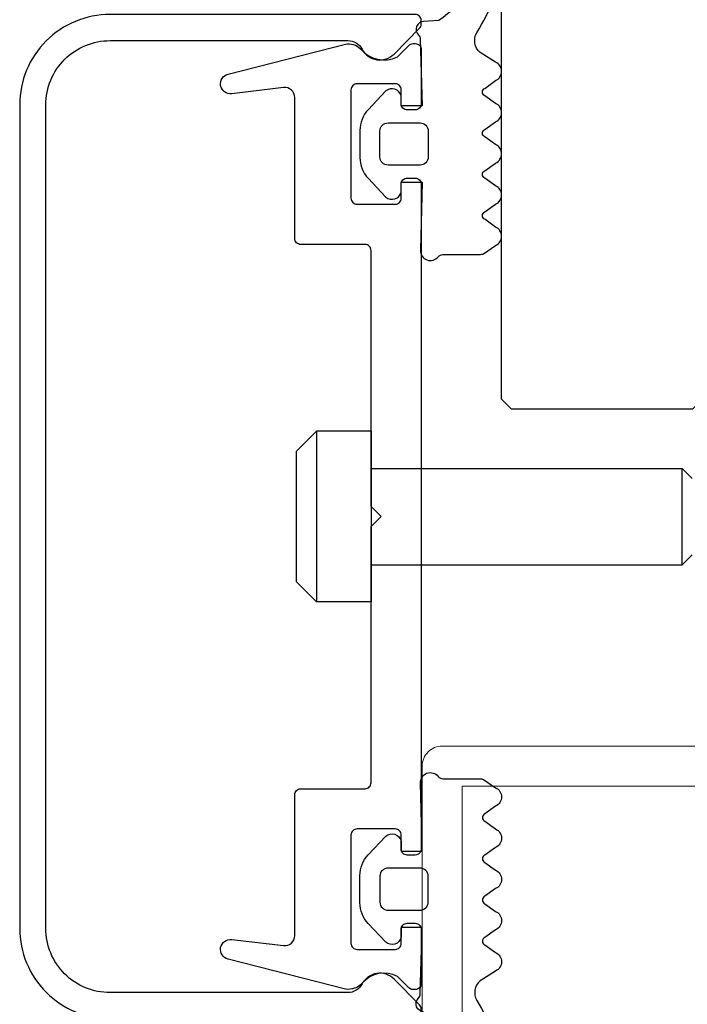
# Model space of a CAD drawing. Units: millimetres. Extents: x 190191 to 758478, y -189629 to 181124.
# Drawn here: x 212365 to 212398, y 64708 to 64758 of the extents above; entities that cross this region are included whole.
import ezdxf

# ---------------------------------------------------------------- set-up
doc = ezdxf.new("R2010")
doc.units = ezdxf.units.MM
doc.layers.add('Glass', color=140, linetype='Continuous', true_color=0x00bfff)
doc.layers.add('Thin', color=191, linetype='Continuous')
doc.layers.add('View', color=9, linetype='Continuous')
doc.layers.add('Window', color=3, linetype='Continuous', lineweight=5)

# ---------------------------------------------------------------- blocks, each defined once
blk = doc.blocks.new('*U75')
at = {"layer": 'Glass'}
blk.add_lwpolyline([(57.764, 17.842), (1590.243, 17.842), (1590.743, 17.342), (1590.743, 8.342), (1590.243, 7.842), (57.79, 7.842), (-892.598, 7.842), (-893.098, 8.342), (-893.098, 17.342), (-892.598, 17.842)], close=True, dxfattribs=at)
blk = doc.blocks.new('Montante verticale01')
at = {"layer": 'Thin'}
for p, q in [((-1.9, -305.3), (-2.4, -305.8)), ((1.9, -305.3), (2.4, -305.8)), ((-2.4, -305.8), (2.4, -305.8)), ((-2.4, -321.3), (-2.4, -305.8)), ((2.4, -321.3), (2.4, -305.8)), ((4.25, -321.3), (-4.25, -321.3)), ((-4.25, -321.3), (-4.25, -324.02)), ((4.25, -321.3), (4.25, -324.02)), ((4.25, -324.02), (-4.25, -324.02)), ((-3.25, -325.02), (-4.25, -324.02)), ((3.25, -325.02), (4.25, -324.02)), ((-3.25, -325.02), (3.25, -325.02))]:
    blk.add_line(p, q, dxfattribs=at)
for points in [[(-18.905, -315.636, -0.654409), (-19.272, -315.636), (-19.656, -315.1, 0.654409), (-20.572, -315.1), (-20.957, -315.636, -0.654409), (-21.323, -315.636), (-21.708, -315.1, 0.654409), (-22.624, -315.1), (-23.111, -315.87, -0.357839), (-24.09, -316.038, 0.126063), (-27.638, -314.849, 0.798464)], [(-24.658, -318.681, 0.652679), (-23.973, -318.94, -0.193314), (-23.768, -318.851), (-20.45, -318.756), (-20.45, -319.806), (-20.95, -319.806, 0.557206), (-21.191, -320.561), (-20.254, -321.446, 0.191701), (-19.224, -321.856), (-17.876, -321.856, 0.191701), (-16.846, -321.446), (-15.909, -320.561, 0.557206), (-16.15, -319.806), (-16.65, -319.806), (-16.65, -318.756), (-13.263, -318.844, 0.719311), (-12.936, -317.954, -0.227735), (-13.049, -317.719), (-13.049, -315.896, 0.10333), (-13.091, -315.696), (-13.501, -315.1, 0.654409), (-14.418, -315.1), (-14.802, -315.636, -0.654409), (-15.168, -315.636), (-15.553, -315.1, 0.654409), (-16.469, -315.1), (-16.854, -315.636, -0.654409), (-17.22, -315.636), (-17.604, -315.1, 0.654409), (-18.521, -315.1), (-18.905, -315.636)], [(18.905, -315.636, 0.654409), (19.272, -315.636), (19.656, -315.1, -0.654409), (20.572, -315.1), (20.957, -315.636, 0.654409), (21.323, -315.636), (21.708, -315.1, -0.654409), (22.624, -315.1), (23.111, -315.87, 0.357839), (24.09, -316.038, -0.126063), (27.638, -314.849, -0.798464)], [(28.261, -315.644, 0.209561), (24.697, -317.93), (24.658, -318.681, -0.652679), (23.973, -318.94, 0.193314), (23.768, -318.851), (20.45, -318.756), (20.45, -319.806), (20.95, -319.806, -0.557206), (21.191, -320.561), (20.254, -321.446, -0.191701), (19.224, -321.856), (17.876, -321.856, -0.191701), (16.846, -321.446), (15.909, -320.561, -0.557206), (16.15, -319.806), (16.65, -319.806), (16.65, -318.756), (13.263, -318.844, -0.719311), (12.936, -317.954, 0.227735), (13.049, -317.719), (13.049, -315.896, -0.10333), (13.091, -315.696), (13.501, -315.1, -0.654409), (14.418, -315.1), (14.802, -315.636, 0.654409), (15.168, -315.636), (15.553, -315.1, -0.654409), (16.469, -315.1), (16.853, -315.636, 0.654409), (17.22, -315.636), (17.604, -315.1, -0.654409), (18.521, -315.1), (18.905, -315.636)]]:
    blk.add_lwpolyline(points, format="xyb", dxfattribs=at)
for points in [[(-17.9, -318.456, -0.414214), (-17.5, -318.856), (-17.5, -320.456, -0.414214), (-17.9, -320.856), (-19.2, -320.856, -0.414214), (-19.6, -320.456), (-19.6, -318.856, -0.414214), (-19.2, -318.456)], [(17.9, -318.456, 0.414214), (17.5, -318.856), (17.5, -320.456, 0.414214), (17.9, -320.856), (19.2, -320.856, 0.414214), (19.6, -320.456), (19.6, -318.856, 0.414214), (19.2, -318.456)], [(25, -319.1), (25, -334.3, -0.414214), (20.5, -338.8), (-20.5, -338.8, -0.414214), (-25, -334.3), (-25, -319.1, -0.414214), (-24.7, -318.8), (-24.523, -318.8, -0.19749), (-24.312, -318.887), (-23.032, -320.153, -0.507666), (-23.271, -321.75, 0.278959), (-23.7, -322.458), (-23.7, -334.3, 0.414214), (-20.5, -337.5), (20.5, -337.5, 0.414214), (23.7, -334.3), (23.7, -322.458, 0.278959), (23.271, -321.75, -0.507666), (23.032, -320.153), (24.312, -318.887, -0.19749), (24.523, -318.8), (24.7, -318.8, -0.414214)], [(-23.53, -322.573), (-22.034, -328.424, 0.936262), (-21.054, -328.241), (-21.361, -325.659, -0.449397), (-20.865, -325.1), (-13.85, -325.1, 0.414214), (-13.55, -324.8), (-13.55, -321.6, -0.414214), (-13.25, -321.3), (-0.5, -321.3), (0, -320.8), (0.5, -321.3), (13.25, -321.3, -0.414214), (13.55, -321.6), (13.55, -324.8, 0.414214), (13.85, -325.1), (20.865, -325.1, -0.449397), (21.361, -325.659), (21.054, -328.241, 0.936262), (22.034, -328.424), (23.53, -322.573, 0.247667), (23.289, -321.83, -0.349501), (22.891, -319.982), (23.461, -319.419, 0.200336), (23.55, -319.206), (23.55, -319.1, 0.414214), (23.25, -318.8), (20.55, -318.8, 0.414214), (20.25, -319.1), (20.25, -319.5, 0.414214), (20.55, -319.8), (21.25, -319.8, -0.414214), (21.55, -320.1), (21.55, -322, -0.414214), (21.25, -322.3), (15.85, -322.3, -0.414214), (15.55, -322), (15.55, -320.1, -0.414214), (15.85, -319.8), (16.55, -319.8, 0.414214), (16.85, -319.5), (16.85, -319.1, 0.414214), (16.55, -318.8), (-16.55, -318.8, 0.414214), (-16.85, -319.1), (-16.85, -319.5, 0.414214), (-16.55, -319.8), (-15.85, -319.8, -0.414214), (-15.55, -320.1), (-15.55, -322, -0.414214), (-15.85, -322.3), (-21.25, -322.3, -0.414214), (-21.55, -322), (-21.55, -320.1, -0.414214), (-21.25, -319.8), (-20.55, -319.8, 0.414214), (-20.25, -319.5), (-20.25, -319.1, 0.414214), (-20.55, -318.8), (-23.25, -318.8, 0.414214), (-23.55, -319.1), (-23.55, -319.206, 0.200336), (-23.461, -319.419), (-22.891, -319.982, -0.351695), (-23.233, -321.741, 0.245282)]]:
    blk.add_lwpolyline(points, format="xyb", close=True, dxfattribs=at)
blk = doc.blocks.new('Facciata doppia altezza')
at = {"rotation": 90}
blk.add_blockref('Montante verticale01', (405311.401, 313.783), dxfattribs=at)
at = {"layer": 'Glass', "xscale": -1, "rotation": 270.0000074462507}
blk.add_blockref('*U75', (405608.357, 1212.231), dxfattribs=at)

msp = doc.modelspace()

# ---------------------------------------------------------------- linework, layer by layer
at = {"layer": 'Window', "linetype": 'Continuous'}
msp.add_lwpolyline([(212404.772, 64701.121), (212404.772, 64703.121), (212386.772, 64703.121), (212386.772, 64719.353), (212425.812, 64719.353), (212425.812, 64706.353), (212427.812, 64706.353), (212427.812, 64720.353, 0.414214), (212426.812, 64721.353), (212385.772, 64721.353, 0.414214), (212384.772, 64720.353), (212384.772, 64702.121, 0.414214), (212385.772, 64701.121)], format="xyb", close=True, dxfattribs=at)
msp.add_lwpolyline([(212404.772, 64701.121), (212404.772, 64703.121), (212386.772, 64703.121), (212386.772, 64719.353), (212425.812, 64719.353), (212425.812, 64706.353), (212427.812, 64706.353), (212427.812, 64720.353, 0.414214), (212426.812, 64721.353), (212385.772, 64721.353, 0.414214), (212384.772, 64720.353), (212384.772, 64702.121, 0.414214), (212385.772, 64701.121)], format="xyb", close=True, dxfattribs=at)

# ---------------------------------------------------------------- block references
at = {"layer": 'View', "xscale": -1}
msp.add_blockref('Facciata doppia altezza', (618014.929, 64418.993), dxfattribs=at)

doc.saveas('drawing.dxf')
